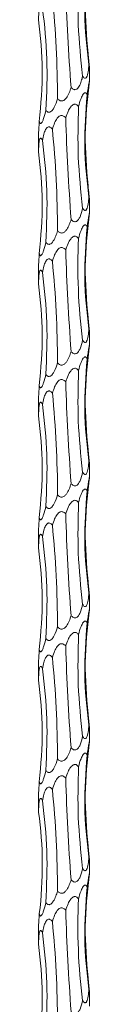
# Model space of a CAD drawing. Units: millimetres. Extents: x 250 to 14600, y 250 to 10250.
# Drawn here: x 3211 to 3221, y 4281 to 4475 of the extents above; entities that cross this region are included whole.
import ezdxf

# ---------------------------------------------------------------- set-up
doc = ezdxf.new("R2010")
doc.units = ezdxf.units.MM
doc.header["$LTSCALE"] = 50

msp = doc.modelspace()

# ---------------------------------------------------------------- linework, layer by layer
at = {"color": 7, "linetype": 'Continuous', "lineweight": 15}
for p, q in [((3221.26, 4462.95), (3221.26, 4465.89)), ((3211.26, 4452.83), (3211.26, 4449.2)), ((3221.26, 4436.95), (3221.26, 4439.89)), ((3211.26, 4426.83), (3211.26, 4423.2)), ((3221.26, 4410.95), (3221.26, 4413.89)), ((3211.26, 4400.83), (3211.26, 4397.2)), ((3221.26, 4384.95), (3221.26, 4387.89)), ((3211.26, 4374.83), (3211.26, 4371.2)), ((3221.26, 4358.95), (3221.26, 4361.89)), ((3211.26, 4348.83), (3211.26, 4345.2)), ((3221.26, 4332.95), (3221.26, 4335.89)), ((3211.26, 4322.83), (3211.26, 4319.2)), ((3221.26, 4306.95), (3221.26, 4309.89)), ((3211.26, 4296.83), (3211.26, 4293.2)), ((3221.26, 4280.95), (3221.26, 4283.89))]:
    msp.add_line(p, q, dxfattribs=at)
for points, knots in [([(3221.22, 4488.55), (3220.86, 4485.24), (3220.13, 4478.57), (3220.7, 4471.89), (3220.99, 4468.53)], [0, 0, 0, 0, 0.4956162, 1, 1, 1, 1]), ([(3220.81, 4486.32), (3220.55, 4483.01), (3220.03, 4476.34), (3220.77, 4469.67), (3221.15, 4466.3)], [0, 0, 0, 0, 0.495618, 1, 1, 1, 1]), ([(3219.11, 4484.09), (3219.03, 4480.78), (3218.86, 4474.11), (3219.57, 4467.43), (3219.92, 4464.07)], [0, 0, 0, 0, 0.495616, 1, 1, 1, 1]), ([(3216.6, 4481.86), (3216.7, 4478.52), (3216.83, 4475.18), (3217.18, 4468.5), (3217.39, 4465.17), (3217.65, 4461.84)], [0, 0, 0, 0, 0.5, 0.5, 1, 1, 1, 1]), ([(3213.98, 4479.62), (3214.27, 4476.32), (3214.84, 4469.65), (3214.94, 4462.97), (3214.99, 4459.61)], [0, 0, 0, 0, 0.495618, 1, 1, 1, 1]), ([(3211.26, 4475.16), (3211.26, 4475.58), (3211.27, 4476.32), (3211.34, 4477.14), (3211.44, 4477.59), (3211.53, 4477.79), (3211.64, 4477.86), (3211.76, 4477.81), (3211.89, 4477.65), (3211.97, 4477.48), (3212.02, 4477.39)], [0, 0, 0, 0, 0.300682, 0.535046, 0.627788, 0.721389, 0.780212, 0.83915, 0.914905, 1, 1, 1, 1]), ([(3212.02, 4477.39), (3212.48, 4474.05), (3212.76, 4470.71), (3212.98, 4464.04), (3212.92, 4460.7), (3212.69, 4457.37)], [0, 0, 0, 0, 0.5, 0.5, 1, 1, 1, 1]), ([(3211.26, 4475.16), (3211.61, 4471.85), (3212.31, 4465.18), (3211.7, 4458.51), (3211.39, 4455.14)], [0, 0, 0, 0, 0.49561, 1, 1, 1, 1]), ([(3220.99, 4468.53), (3221, 4468.42), (3221.06, 4467.84), (3221.14, 4467.07), (3221.22, 4466.34), (3221.25, 4466.03), (3221.26, 4465.88), (3221.25, 4465.84), (3221.23, 4465.91), (3221.19, 4466.08), (3221.16, 4466.24), (3221.15, 4466.3)], [0, 0, 0, 0, 0.075251, 0.42074, 0.563129, 0.67206, 0.729167, 0.791823, 0.854501, 0.938146, 1, 1, 1, 1]), ([(3221.15, 4466.3), (3221.11, 4465.82), (3221.06, 4465.14), (3220.9, 4464.32), (3220.76, 4463.9), (3220.6, 4463.67), (3220.44, 4463.6), (3220.27, 4463.65), (3220.09, 4463.81), (3219.98, 4463.98), (3219.92, 4464.07)], [0, 0, 0, 0, 0.343952, 0.49173, 0.640458, 0.709219, 0.778629, 0.84033, 0.916335, 1, 1, 1, 1]), ([(3219.92, 4464.07), (3219.85, 4463.72), (3219.76, 4463.37), (3219.61, 4462.87), (3219.55, 4462.71), (3219.42, 4462.38), (3219.34, 4462.22), (3219.18, 4461.92), (3219.08, 4461.78), (3218.84, 4461.54), (3218.7, 4461.43), (3218.46, 4461.38), (3218.38, 4461.38), (3218.21, 4461.41), (3218.13, 4461.44), (3217.9, 4461.57), (3217.77, 4461.7), (3217.65, 4461.84)], [0, 0, 0, 0, 0.25, 0.25, 0.375, 0.375, 0.5, 0.5, 0.625, 0.625, 0.75, 0.75, 0.8125, 0.8125, 0.875, 0.875, 1, 1, 1, 1]), ([(3221.22, 4462.55), (3220.86, 4459.24), (3220.13, 4452.57), (3220.7, 4445.89), (3220.99, 4442.53)], [0, 0, 0, 0, 0.49561, 1, 1, 1, 1]), ([(3220.81, 4460.32), (3220.86, 4460.67), (3220.9, 4461.01), (3221, 4461.68), (3221.05, 4462.01), (3221.13, 4462.46), (3221.16, 4462.61), (3221.2, 4462.85), (3221.23, 4462.95), (3221.25, 4463), (3221.25, 4463), (3221.26, 4462.97), (3221.26, 4462.94), (3221.25, 4462.81), (3221.24, 4462.69), (3221.22, 4462.55)], [0, 0, 0, 0, 0.25, 0.25, 0.5, 0.5, 0.625, 0.625, 0.75, 0.75, 0.8125, 0.8125, 0.875, 0.875, 1, 1, 1, 1]), ([(3217.65, 4461.84), (3217.54, 4461.47), (3217.31, 4460.75), (3216.86, 4459.9), (3216.41, 4459.4), (3216.06, 4459.2), (3215.77, 4459.14), (3215.47, 4459.21), (3215.21, 4459.38), (3215.06, 4459.54), (3214.99, 4459.61)], [0, 0, 0, 0, 0.261618, 0.521133, 0.651098, 0.720661, 0.790931, 0.850548, 0.931915, 1, 1, 1, 1]), ([(3219.11, 4458.09), (3219.26, 4458.62), (3219.5, 4459.49), (3219.92, 4460.38), (3220.22, 4460.7), (3220.39, 4460.78), (3220.54, 4460.75), (3220.69, 4460.6), (3220.77, 4460.42), (3220.81, 4460.32)], [0, 0, 0, 0, 0.389346, 0.627998, 0.708008, 0.768834, 0.829901, 0.901643, 1, 1, 1, 1]), ([(3214.99, 4459.61), (3214.8, 4459.03), (3214.54, 4458.23), (3214.04, 4457.41), (3213.73, 4457.08), (3213.47, 4456.94), (3213.25, 4456.91), (3213.03, 4456.98), (3212.84, 4457.15), (3212.73, 4457.3), (3212.69, 4457.37)], [0, 0, 0, 0, 0.416902, 0.571619, 0.670398, 0.738245, 0.79582, 0.853378, 0.936171, 1, 1, 1, 1]), ([(3220.81, 4460.32), (3220.55, 4457.01), (3220.03, 4450.34), (3220.77, 4443.67), (3221.15, 4440.3)], [0, 0, 0, 0, 0.495618, 1, 1, 1, 1]), ([(3212.69, 4457.37), (3212.55, 4456.79), (3212.36, 4456), (3212.05, 4455.18), (3211.87, 4454.85), (3211.73, 4454.71), (3211.62, 4454.68), (3211.52, 4454.75), (3211.45, 4454.92), (3211.41, 4455.07), (3211.39, 4455.14)], [0, 0, 0, 0, 0.415933, 0.570258, 0.669633, 0.737471, 0.795141, 0.852789, 0.935734, 1, 1, 1, 1]), ([(3216.6, 4455.86), (3216.74, 4456.27), (3216.99, 4457.02), (3217.43, 4457.83), (3217.83, 4458.29), (3218.11, 4458.49), (3218.4, 4458.55), (3218.65, 4458.5), (3218.9, 4458.34), (3219.04, 4458.18), (3219.11, 4458.09)], [0, 0, 0, 0, 0.300993, 0.535544, 0.628063, 0.721432, 0.780282, 0.839247, 0.915051, 1, 1, 1, 1]), ([(3219.11, 4458.09), (3219.03, 4454.78), (3218.86, 4448.11), (3219.57, 4441.43), (3219.92, 4438.07)], [0, 0, 0, 0, 0.495616, 1, 1, 1, 1]), ([(3211.39, 4455.14), (3211.37, 4454.79), (3211.32, 4454.07), (3211.26, 4453.26), (3211.26, 4452.91), (3211.26, 4452.83)], [0, 0, 0, 0, 0.431997, 0.873538, 1, 1, 1, 1]), ([(3213.98, 4453.62), (3214.11, 4454.04), (3214.34, 4454.78), (3214.76, 4455.6), (3215.16, 4456.06), (3215.46, 4456.26), (3215.77, 4456.32), (3216.06, 4456.27), (3216.34, 4456.12), (3216.51, 4455.95), (3216.6, 4455.86)], [0, 0, 0, 0, 0.300142, 0.534088, 0.627342, 0.721482, 0.780231, 0.839097, 0.914744, 1, 1, 1, 1]), ([(3216.6, 4455.86), (3216.71, 4452.55), (3216.95, 4445.88), (3217.42, 4439.2), (3217.65, 4435.84)], [0, 0, 0, 0, 0.495613, 1, 1, 1, 1]), ([(3212.02, 4451.39), (3212.1, 4451.81), (3212.23, 4452.55), (3212.52, 4453.37), (3212.81, 4453.82), (3213.04, 4454.02), (3213.28, 4454.09), (3213.52, 4454.04), (3213.76, 4453.88), (3213.91, 4453.71), (3213.98, 4453.62)], [0, 0, 0, 0, 0.301184, 0.535621, 0.628193, 0.721629, 0.780451, 0.839392, 0.915153, 1, 1, 1, 1]), ([(3213.98, 4453.62), (3214.27, 4450.32), (3214.84, 4443.65), (3214.94, 4436.97), (3214.99, 4433.61)], [0, 0, 0, 0, 0.495618, 1, 1, 1, 1]), ([(3211.26, 4449.16), (3211.26, 4449.58), (3211.27, 4450.32), (3211.34, 4451.14), (3211.44, 4451.59), (3211.53, 4451.79), (3211.64, 4451.86), (3211.76, 4451.81), (3211.89, 4451.65), (3211.97, 4451.48), (3212.02, 4451.39)], [0, 0, 0, 0, 0.300663, 0.535056, 0.627779, 0.721383, 0.780207, 0.839147, 0.914903, 1, 1, 1, 1]), ([(3212.02, 4451.39), (3212.39, 4448.08), (3213.13, 4441.41), (3212.84, 4434.74), (3212.69, 4431.37)], [0, 0, 0, 0, 0.49561, 1, 1, 1, 1]), ([(3211.26, 4449.16), (3211.61, 4445.85), (3212.31, 4439.18), (3211.7, 4432.51), (3211.39, 4429.14)], [0, 0, 0, 0, 0.495616, 1, 1, 1, 1]), ([(3220.99, 4442.53), (3221.02, 4442.18), (3221.06, 4441.84), (3221.11, 4441.34), (3221.13, 4441.17), (3221.16, 4440.85), (3221.18, 4440.69), (3221.21, 4440.39), (3221.23, 4440.25), (3221.25, 4440.01), (3221.26, 4439.91), (3221.25, 4439.85), (3221.25, 4439.85), (3221.24, 4439.88), (3221.23, 4439.91), (3221.2, 4440.04), (3221.17, 4440.16), (3221.15, 4440.3)], [0, 0, 0, 0, 0.25, 0.25, 0.375, 0.375, 0.5, 0.5, 0.625, 0.625, 0.75, 0.75, 0.8125, 0.8125, 0.875, 0.875, 1, 1, 1, 1]), ([(3221.15, 4440.3), (3221.11, 4439.82), (3221.06, 4439.14), (3220.9, 4438.32), (3220.76, 4437.9), (3220.6, 4437.67), (3220.44, 4437.6), (3220.27, 4437.65), (3220.09, 4437.81), (3219.98, 4437.98), (3219.92, 4438.07)], [0, 0, 0, 0, 0.343959, 0.49174, 0.640451, 0.709228, 0.778639, 0.840346, 0.916351, 1, 1, 1, 1]), ([(3219.92, 4438.07), (3219.78, 4437.49), (3219.6, 4436.69), (3219.16, 4435.87), (3218.87, 4435.54), (3218.6, 4435.4), (3218.36, 4435.37), (3218.1, 4435.44), (3217.86, 4435.61), (3217.71, 4435.77), (3217.65, 4435.84)], [0, 0, 0, 0, 0.415882, 0.571074, 0.669569, 0.737483, 0.795069, 0.852637, 0.935437, 1, 1, 1, 1]), ([(3217.65, 4435.84), (3217.55, 4435.49), (3217.43, 4435.15), (3217.16, 4434.49), (3217, 4434.17), (3216.69, 4433.71), (3216.57, 4433.57), (3216.36, 4433.38), (3216.29, 4433.33), (3216.12, 4433.24), (3216.04, 4433.2), (3215.86, 4433.16), (3215.76, 4433.16), (3215.58, 4433.19), (3215.49, 4433.22), (3215.25, 4433.34), (3215.11, 4433.47), (3214.99, 4433.61)], [0, 0, 0, 0, 0.25, 0.25, 0.5, 0.5, 0.625, 0.625, 0.6875, 0.6875, 0.75, 0.75, 0.8125, 0.8125, 0.875, 0.875, 1, 1, 1, 1]), ([(3221.22, 4436.55), (3220.86, 4433.24), (3220.13, 4426.57), (3220.7, 4419.89), (3220.99, 4416.53)], [0, 0, 0, 0, 0.49561, 1, 1, 1, 1]), ([(3220.81, 4434.32), (3220.86, 4434.67), (3220.9, 4435.01), (3221, 4435.68), (3221.05, 4436.01), (3221.13, 4436.46), (3221.16, 4436.61), (3221.2, 4436.85), (3221.23, 4436.95), (3221.25, 4437), (3221.25, 4437), (3221.26, 4436.97), (3221.26, 4436.94), (3221.25, 4436.81), (3221.24, 4436.69), (3221.22, 4436.55)], [0, 0, 0, 0, 0.25, 0.25, 0.5, 0.5, 0.625, 0.625, 0.75, 0.75, 0.8125, 0.8125, 0.875, 0.875, 1, 1, 1, 1]), ([(3214.99, 4433.61), (3214.89, 4433.26), (3214.77, 4432.92), (3214.57, 4432.41), (3214.5, 4432.25), (3214.34, 4431.92), (3214.25, 4431.76), (3214.06, 4431.46), (3213.95, 4431.32), (3213.71, 4431.07), (3213.57, 4430.97), (3213.35, 4430.92), (3213.27, 4430.92), (3213.13, 4430.95), (3213.06, 4430.98), (3212.87, 4431.11), (3212.77, 4431.23), (3212.69, 4431.37)], [0, 0, 0, 0, 0.25, 0.25, 0.375, 0.375, 0.5, 0.5, 0.625, 0.625, 0.75, 0.75, 0.8125, 0.8125, 0.875, 0.875, 1, 1, 1, 1]), ([(3219.11, 4432.09), (3219.26, 4432.62), (3219.5, 4433.49), (3219.92, 4434.38), (3220.22, 4434.7), (3220.39, 4434.78), (3220.54, 4434.75), (3220.69, 4434.6), (3220.77, 4434.42), (3220.81, 4434.32)], [0, 0, 0, 0, 0.389344, 0.628015, 0.70801, 0.768835, 0.829902, 0.901644, 1, 1, 1, 1]), ([(3220.81, 4434.32), (3220.55, 4431.01), (3220.03, 4424.34), (3220.77, 4417.67), (3221.15, 4414.3)], [0, 0, 0, 0, 0.4956124, 1, 1, 1, 1]), ([(3216.6, 4429.86), (3216.74, 4430.27), (3216.99, 4431.02), (3217.43, 4431.83), (3217.83, 4432.29), (3218.11, 4432.49), (3218.4, 4432.55), (3218.65, 4432.5), (3218.9, 4432.35), (3219.04, 4432.18), (3219.11, 4432.09)], [0, 0, 0, 0, 0.300996, 0.535525, 0.628045, 0.721429, 0.780275, 0.839239, 0.915032, 1, 1, 1, 1]), ([(3219.11, 4432.09), (3218.95, 4428.75), (3218.95, 4425.41), (3219.21, 4418.73), (3219.49, 4415.4), (3219.92, 4412.07)], [0, 0, 0, 0, 0.5, 0.5, 1, 1, 1, 1]), ([(3212.69, 4431.37), (3212.55, 4430.79), (3212.36, 4430), (3212.05, 4429.18), (3211.87, 4428.85), (3211.73, 4428.71), (3211.62, 4428.68), (3211.52, 4428.75), (3211.45, 4428.92), (3211.41, 4429.07), (3211.39, 4429.14)], [0, 0, 0, 0, 0.415934, 0.570236, 0.669612, 0.73746, 0.795128, 0.85277, 0.935715, 1, 1, 1, 1]), ([(3213.98, 4427.62), (3214.11, 4428.04), (3214.34, 4428.78), (3214.76, 4429.6), (3215.16, 4430.06), (3215.46, 4430.26), (3215.77, 4430.32), (3216.06, 4430.27), (3216.34, 4430.12), (3216.51, 4429.95), (3216.6, 4429.86)], [0, 0, 0, 0, 0.300145, 0.534116, 0.627371, 0.721498, 0.780247, 0.839114, 0.914761, 1, 1, 1, 1]), ([(3216.6, 4429.86), (3216.71, 4426.55), (3216.95, 4419.88), (3217.42, 4413.2), (3217.65, 4409.84)], [0, 0, 0, 0, 0.495616, 1, 1, 1, 1]), ([(3211.39, 4429.14), (3211.37, 4428.79), (3211.32, 4428.07), (3211.26, 4427.26), (3211.26, 4426.91), (3211.26, 4426.83)], [0, 0, 0, 0, 0.432021, 0.873543, 1, 1, 1, 1]), ([(3212.02, 4425.39), (3212.1, 4425.81), (3212.23, 4426.55), (3212.52, 4427.37), (3212.81, 4427.82), (3213.04, 4428.02), (3213.28, 4428.09), (3213.52, 4428.04), (3213.76, 4427.88), (3213.91, 4427.71), (3213.98, 4427.62)], [0, 0, 0, 0, 0.301184, 0.535621, 0.628193, 0.721629, 0.780451, 0.839392, 0.915153, 1, 1, 1, 1]), ([(3213.98, 4427.62), (3214.27, 4424.32), (3214.84, 4417.65), (3214.94, 4410.97), (3214.99, 4407.61)], [0, 0, 0, 0, 0.495618, 1, 1, 1, 1]), ([(3211.26, 4423.16), (3211.26, 4423.58), (3211.27, 4424.32), (3211.34, 4425.14), (3211.44, 4425.59), (3211.53, 4425.79), (3211.64, 4425.86), (3211.76, 4425.81), (3211.89, 4425.65), (3211.97, 4425.48), (3212.02, 4425.39)], [0, 0, 0, 0, 0.300659, 0.535048, 0.62779, 0.721392, 0.78021, 0.839149, 0.914904, 1, 1, 1, 1]), ([(3212.02, 4425.39), (3212.39, 4422.08), (3213.13, 4415.41), (3212.84, 4408.74), (3212.69, 4405.37)], [0, 0, 0, 0, 0.49561, 1, 1, 1, 1]), ([(3211.26, 4423.16), (3211.61, 4419.85), (3212.31, 4413.18), (3211.7, 4406.51), (3211.39, 4403.14)], [0, 0, 0, 0, 0.495616, 1, 1, 1, 1]), ([(3220.99, 4416.53), (3221, 4416.42), (3221.06, 4415.84), (3221.14, 4415.07), (3221.22, 4414.34), (3221.25, 4414.03), (3221.26, 4413.88), (3221.25, 4413.84), (3221.23, 4413.91), (3221.19, 4414.08), (3221.16, 4414.24), (3221.15, 4414.3)], [0, 0, 0, 0, 0.075226, 0.420744, 0.563136, 0.672068, 0.729176, 0.791833, 0.854518, 0.938165, 1, 1, 1, 1]), ([(3221.15, 4414.3), (3221.11, 4413.82), (3221.06, 4413.14), (3220.9, 4412.32), (3220.76, 4411.9), (3220.6, 4411.67), (3220.44, 4411.6), (3220.27, 4411.65), (3220.09, 4411.81), (3219.98, 4411.98), (3219.92, 4412.07)], [0, 0, 0, 0, 0.343952, 0.491731, 0.640439, 0.709215, 0.778625, 0.84033, 0.916335, 1, 1, 1, 1]), ([(3219.92, 4412.07), (3219.78, 4411.49), (3219.6, 4410.69), (3219.16, 4409.87), (3218.87, 4409.54), (3218.6, 4409.4), (3218.36, 4409.37), (3218.1, 4409.44), (3217.86, 4409.61), (3217.71, 4409.77), (3217.65, 4409.84)], [0, 0, 0, 0, 0.415902, 0.57107, 0.669582, 0.737495, 0.795078, 0.852639, 0.935438, 1, 1, 1, 1]), ([(3221.22, 4410.55), (3220.86, 4407.24), (3220.13, 4400.57), (3220.7, 4393.89), (3220.99, 4390.53)], [0, 0, 0, 0, 0.49561, 1, 1, 1, 1]), ([(3220.81, 4408.32), (3220.87, 4408.75), (3220.97, 4409.53), (3221.12, 4410.42), (3221.21, 4410.87), (3221.24, 4411), (3221.26, 4411), (3221.26, 4410.9), (3221.24, 4410.73), (3221.23, 4410.59), (3221.22, 4410.55)], [0, 0, 0, 0, 0.30919, 0.561619, 0.688568, 0.750472, 0.812762, 0.86978, 0.962986, 1, 1, 1, 1]), ([(3217.65, 4409.84), (3217.54, 4409.47), (3217.31, 4408.75), (3216.86, 4407.9), (3216.41, 4407.4), (3216.06, 4407.2), (3215.77, 4407.14), (3215.47, 4407.21), (3215.21, 4407.38), (3215.06, 4407.54), (3214.99, 4407.61)], [0, 0, 0, 0, 0.261596, 0.521138, 0.651104, 0.720668, 0.790934, 0.850546, 0.931914, 1, 1, 1, 1]), ([(3219.11, 4406.09), (3219.26, 4406.62), (3219.5, 4407.49), (3219.92, 4408.38), (3220.22, 4408.7), (3220.39, 4408.78), (3220.54, 4408.75), (3220.69, 4408.6), (3220.77, 4408.42), (3220.81, 4408.32)], [0, 0, 0, 0, 0.389328, 0.628006, 0.708003, 0.768829, 0.829898, 0.901641, 1, 1, 1, 1]), ([(3220.81, 4408.32), (3220.55, 4405.01), (3220.03, 4398.34), (3220.77, 4391.67), (3221.15, 4388.3)], [0, 0, 0, 0, 0.4956124, 1, 1, 1, 1]), ([(3214.99, 4407.61), (3214.8, 4407.03), (3214.54, 4406.23), (3214.04, 4405.41), (3213.73, 4405.08), (3213.47, 4404.94), (3213.25, 4404.91), (3213.03, 4404.98), (3212.84, 4405.15), (3212.73, 4405.3), (3212.69, 4405.37)], [0, 0, 0, 0, 0.416882, 0.571623, 0.670403, 0.738239, 0.795818, 0.853377, 0.93617, 1, 1, 1, 1]), ([(3216.6, 4403.86), (3216.74, 4404.27), (3216.99, 4405.02), (3217.43, 4405.83), (3217.83, 4406.29), (3218.11, 4406.49), (3218.4, 4406.55), (3218.65, 4406.5), (3218.9, 4406.35), (3219.04, 4406.18), (3219.11, 4406.09)], [0, 0, 0, 0, 0.301001, 0.535535, 0.628056, 0.721442, 0.780289, 0.839255, 0.915049, 1, 1, 1, 1]), ([(3212.69, 4405.37), (3212.55, 4404.79), (3212.36, 4404), (3212.05, 4403.18), (3211.87, 4402.85), (3211.73, 4402.71), (3211.62, 4402.68), (3211.52, 4402.75), (3211.45, 4402.92), (3211.41, 4403.07), (3211.39, 4403.14)], [0, 0, 0, 0, 0.415937, 0.57024, 0.669617, 0.737466, 0.795134, 0.852783, 0.935715, 1, 1, 1, 1]), ([(3213.98, 4401.62), (3214.11, 4402.04), (3214.34, 4402.78), (3214.76, 4403.6), (3215.16, 4404.06), (3215.46, 4404.26), (3215.77, 4404.32), (3216.06, 4404.27), (3216.34, 4404.12), (3216.51, 4403.95), (3216.6, 4403.86)], [0, 0, 0, 0, 0.300142, 0.534111, 0.627365, 0.721506, 0.780249, 0.839115, 0.914762, 1, 1, 1, 1]), ([(3219.11, 4406.09), (3219.03, 4402.78), (3218.86, 4396.11), (3219.57, 4389.43), (3219.92, 4386.07)], [0, 0, 0, 0, 0.495613, 1, 1, 1, 1]), ([(3211.39, 4403.14), (3211.37, 4402.79), (3211.32, 4402.07), (3211.26, 4401.26), (3211.26, 4400.91), (3211.26, 4400.83)], [0, 0, 0, 0, 0.432021, 0.873543, 1, 1, 1, 1]), ([(3216.6, 4403.86), (3216.71, 4400.55), (3216.95, 4393.88), (3217.42, 4387.2), (3217.65, 4383.84)], [0, 0, 0, 0, 0.495619, 1, 1, 1, 1]), ([(3212.02, 4399.39), (3212.1, 4399.81), (3212.23, 4400.55), (3212.52, 4401.37), (3212.81, 4401.82), (3213.04, 4402.02), (3213.28, 4402.09), (3213.52, 4402.04), (3213.76, 4401.88), (3213.91, 4401.71), (3213.98, 4401.62)], [0, 0, 0, 0, 0.301191, 0.53561, 0.628184, 0.721623, 0.780446, 0.839388, 0.915151, 1, 1, 1, 1]), ([(3213.98, 4401.62), (3214.31, 4398.28), (3214.56, 4394.94), (3214.89, 4388.27), (3214.98, 4384.94), (3214.99, 4381.61)], [0, 0, 0, 0, 0.5, 0.5, 1, 1, 1, 1]), ([(3211.26, 4397.16), (3211.26, 4397.58), (3211.27, 4398.32), (3211.34, 4399.14), (3211.44, 4399.59), (3211.53, 4399.79), (3211.64, 4399.86), (3211.76, 4399.81), (3211.89, 4399.65), (3211.97, 4399.48), (3212.02, 4399.39)], [0, 0, 0, 0, 0.300662, 0.535055, 0.627798, 0.721401, 0.78022, 0.83916, 0.914903, 1, 1, 1, 1]), ([(3212.02, 4399.39), (3212.39, 4396.08), (3213.13, 4389.41), (3212.84, 4382.74), (3212.69, 4379.37)], [0, 0, 0, 0, 0.495622, 1, 1, 1, 1]), ([(3211.26, 4397.16), (3211.61, 4393.85), (3212.31, 4387.18), (3211.7, 4380.51), (3211.39, 4377.14)], [0, 0, 0, 0, 0.495607, 1, 1, 1, 1]), ([(3220.99, 4390.53), (3221, 4390.42), (3221.06, 4389.84), (3221.14, 4389.07), (3221.22, 4388.34), (3221.25, 4388.03), (3221.26, 4387.88), (3221.25, 4387.84), (3221.23, 4387.91), (3221.19, 4388.08), (3221.16, 4388.24), (3221.15, 4388.3)], [0, 0, 0, 0, 0.075227, 0.42075, 0.563121, 0.672055, 0.729164, 0.791826, 0.854511, 0.938145, 1, 1, 1, 1]), ([(3221.15, 4388.3), (3221.11, 4387.82), (3221.06, 4387.14), (3220.9, 4386.32), (3220.76, 4385.9), (3220.6, 4385.67), (3220.44, 4385.6), (3220.27, 4385.65), (3220.09, 4385.81), (3219.98, 4385.98), (3219.92, 4386.07)], [0, 0, 0, 0, 0.343948, 0.491737, 0.640453, 0.709234, 0.778648, 0.840357, 0.916366, 1, 1, 1, 1]), ([(3219.92, 4386.07), (3219.78, 4385.49), (3219.6, 4384.69), (3219.16, 4383.87), (3218.87, 4383.54), (3218.6, 4383.4), (3218.36, 4383.37), (3218.1, 4383.44), (3217.86, 4383.61), (3217.71, 4383.77), (3217.65, 4383.84)], [0, 0, 0, 0, 0.415857, 0.571072, 0.669566, 0.737481, 0.795064, 0.852632, 0.935418, 1, 1, 1, 1]), ([(3220.81, 4382.32), (3220.87, 4382.75), (3220.97, 4383.53), (3221.12, 4384.42), (3221.21, 4384.87), (3221.24, 4385), (3221.26, 4385), (3221.26, 4384.9), (3221.24, 4384.73), (3221.23, 4384.59), (3221.22, 4384.55)], [0, 0, 0, 0, 0.309167, 0.56162, 0.688587, 0.750491, 0.812781, 0.869799, 0.963005, 1, 1, 1, 1]), ([(3217.65, 4383.84), (3217.54, 4383.47), (3217.31, 4382.75), (3216.86, 4381.9), (3216.41, 4381.4), (3216.06, 4381.2), (3215.77, 4381.14), (3215.47, 4381.21), (3215.21, 4381.38), (3215.06, 4381.54), (3214.99, 4381.61)], [0, 0, 0, 0, 0.2616392, 0.5211497, 0.6511124, 0.7206614, 0.7909295, 0.8505453, 0.9318975, 1, 1, 1, 1]), ([(3221.22, 4384.55), (3220.86, 4381.24), (3220.13, 4374.57), (3220.7, 4367.89), (3220.99, 4364.53)], [0, 0, 0, 0, 0.495607, 1, 1, 1, 1]), ([(3214.99, 4381.61), (3214.8, 4381.03), (3214.54, 4380.23), (3214.04, 4379.41), (3213.73, 4379.08), (3213.47, 4378.94), (3213.25, 4378.91), (3213.03, 4378.98), (3212.84, 4379.15), (3212.73, 4379.3), (3212.69, 4379.37)], [0, 0, 0, 0, 0.416895, 0.571633, 0.67041, 0.738244, 0.795819, 0.853376, 0.936153, 1, 1, 1, 1]), ([(3219.11, 4380.09), (3219.26, 4380.62), (3219.5, 4381.49), (3219.92, 4382.38), (3220.22, 4382.7), (3220.39, 4382.78), (3220.54, 4382.75), (3220.69, 4382.6), (3220.77, 4382.42), (3220.81, 4382.32)], [0, 0, 0, 0, 0.389319, 0.627991, 0.708001, 0.768826, 0.829896, 0.901625, 1, 1, 1, 1]), ([(3220.81, 4382.32), (3220.55, 4379.01), (3220.03, 4372.34), (3220.77, 4365.67), (3221.15, 4362.3)], [0, 0, 0, 0, 0.4956124, 1, 1, 1, 1]), ([(3212.69, 4379.37), (3212.55, 4378.79), (3212.36, 4378), (3212.05, 4377.18), (3211.87, 4376.85), (3211.73, 4376.71), (3211.62, 4376.68), (3211.52, 4376.75), (3211.45, 4376.92), (3211.41, 4377.07), (3211.39, 4377.14)], [0, 0, 0, 0, 0.415935, 0.57026, 0.669618, 0.737467, 0.79514, 0.852788, 0.935734, 1, 1, 1, 1]), ([(3216.6, 4377.86), (3216.74, 4378.27), (3216.99, 4379.02), (3217.43, 4379.83), (3217.83, 4380.29), (3218.11, 4380.49), (3218.4, 4380.55), (3218.65, 4380.5), (3218.9, 4380.35), (3219.04, 4380.18), (3219.11, 4380.09)], [0, 0, 0, 0, 0.300971, 0.535548, 0.628068, 0.721423, 0.78028, 0.839245, 0.91505, 1, 1, 1, 1]), ([(3219.11, 4380.09), (3219.03, 4376.78), (3218.86, 4370.11), (3219.57, 4363.43), (3219.92, 4360.07)], [0, 0, 0, 0, 0.495613, 1, 1, 1, 1]), ([(3213.98, 4375.62), (3214.11, 4376.04), (3214.34, 4376.78), (3214.76, 4377.6), (3215.16, 4378.06), (3215.46, 4378.26), (3215.77, 4378.32), (3216.06, 4378.27), (3216.34, 4378.12), (3216.51, 4377.95), (3216.6, 4377.86)], [0, 0, 0, 0, 0.300117, 0.53411, 0.627364, 0.721477, 0.78023, 0.839096, 0.914744, 1, 1, 1, 1]), ([(3216.6, 4377.86), (3216.7, 4374.52), (3216.83, 4371.18), (3217.18, 4364.5), (3217.39, 4361.17), (3217.65, 4357.84)], [0, 0, 0, 0, 0.5, 0.5, 1, 1, 1, 1]), ([(3211.39, 4377.14), (3211.37, 4376.79), (3211.32, 4376.07), (3211.26, 4375.26), (3211.26, 4374.91), (3211.26, 4374.83)], [0, 0, 0, 0, 0.432014, 0.873533, 1, 1, 1, 1]), ([(3212.02, 4373.39), (3212.1, 4373.81), (3212.23, 4374.55), (3212.52, 4375.37), (3212.81, 4375.82), (3213.04, 4376.02), (3213.28, 4376.09), (3213.52, 4376.04), (3213.76, 4375.88), (3213.91, 4375.71), (3213.98, 4375.62)], [0, 0, 0, 0, 0.301186, 0.535649, 0.628202, 0.721639, 0.780462, 0.839403, 0.915152, 1, 1, 1, 1]), ([(3213.98, 4375.62), (3214.27, 4372.32), (3214.84, 4365.65), (3214.94, 4358.97), (3214.99, 4355.61)], [0, 0, 0, 0, 0.495618, 1, 1, 1, 1]), ([(3211.26, 4371.16), (3211.26, 4371.58), (3211.27, 4372.32), (3211.34, 4373.14), (3211.44, 4373.59), (3211.53, 4373.79), (3211.64, 4373.86), (3211.76, 4373.81), (3211.89, 4373.65), (3211.97, 4373.48), (3212.02, 4373.39)], [0, 0, 0, 0, 0.300656, 0.535066, 0.627788, 0.721389, 0.780206, 0.839145, 0.914887, 1, 1, 1, 1]), ([(3212.02, 4373.39), (3212.39, 4370.08), (3213.13, 4363.41), (3212.84, 4356.74), (3212.69, 4353.37)], [0, 0, 0, 0, 0.4956073, 1, 1, 1, 1]), ([(3211.26, 4371.16), (3211.61, 4367.85), (3212.31, 4361.18), (3211.7, 4354.51), (3211.39, 4351.14)], [0, 0, 0, 0, 0.495613, 1, 1, 1, 1]), ([(3220.99, 4364.53), (3221, 4364.42), (3221.06, 4363.84), (3221.14, 4363.07), (3221.22, 4362.34), (3221.25, 4362.03), (3221.26, 4361.88), (3221.25, 4361.84), (3221.23, 4361.91), (3221.19, 4362.08), (3221.16, 4362.24), (3221.15, 4362.3)], [0, 0, 0, 0, 0.075228, 0.420754, 0.563127, 0.672062, 0.729171, 0.791833, 0.854519, 0.938182, 1, 1, 1, 1]), ([(3221.15, 4362.3), (3221.11, 4361.82), (3221.06, 4361.14), (3220.9, 4360.32), (3220.76, 4359.9), (3220.6, 4359.67), (3220.44, 4359.6), (3220.27, 4359.65), (3220.09, 4359.81), (3219.98, 4359.98), (3219.92, 4360.07)], [0, 0, 0, 0, 0.343948, 0.491737, 0.640453, 0.709234, 0.778648, 0.840357, 0.916366, 1, 1, 1, 1]), ([(3219.92, 4360.07), (3219.78, 4359.49), (3219.6, 4358.69), (3219.16, 4357.87), (3218.87, 4357.54), (3218.6, 4357.4), (3218.36, 4357.37), (3218.1, 4357.44), (3217.86, 4357.61), (3217.71, 4357.77), (3217.65, 4357.84)], [0, 0, 0, 0, 0.415857, 0.571072, 0.669566, 0.737481, 0.795064, 0.852632, 0.935418, 1, 1, 1, 1]), ([(3217.65, 4357.84), (3217.54, 4357.47), (3217.31, 4356.75), (3216.86, 4355.9), (3216.41, 4355.4), (3216.06, 4355.2), (3215.77, 4355.14), (3215.47, 4355.21), (3215.21, 4355.38), (3215.06, 4355.54), (3214.99, 4355.61)], [0, 0, 0, 0, 0.261589, 0.5211479, 0.651111, 0.7206603, 0.7909287, 0.8505447, 0.9318972, 1, 1, 1, 1]), ([(3221.22, 4358.55), (3220.86, 4355.24), (3220.13, 4348.57), (3220.7, 4341.89), (3220.99, 4338.53)], [0, 0, 0, 0, 0.495613, 1, 1, 1, 1]), ([(3220.81, 4356.32), (3220.87, 4356.75), (3220.97, 4357.53), (3221.12, 4358.42), (3221.21, 4358.87), (3221.24, 4359), (3221.26, 4359), (3221.26, 4358.9), (3221.24, 4358.73), (3221.23, 4358.59), (3221.22, 4358.55)], [0, 0, 0, 0, 0.309167, 0.56162, 0.688587, 0.750491, 0.812781, 0.869799, 0.963005, 1, 1, 1, 1]), ([(3219.11, 4354.09), (3219.26, 4354.62), (3219.5, 4355.49), (3219.92, 4356.38), (3220.22, 4356.7), (3220.39, 4356.78), (3220.54, 4356.75), (3220.69, 4356.6), (3220.77, 4356.42), (3220.81, 4356.32)], [0, 0, 0, 0, 0.389319, 0.627991, 0.708001, 0.768826, 0.829896, 0.901625, 1, 1, 1, 1]), ([(3220.81, 4356.32), (3220.55, 4353.01), (3220.03, 4346.34), (3220.77, 4339.67), (3221.15, 4336.3)], [0, 0, 0, 0, 0.4956124, 1, 1, 1, 1]), ([(3214.99, 4355.61), (3214.8, 4355.03), (3214.54, 4354.23), (3214.04, 4353.41), (3213.73, 4353.08), (3213.47, 4352.94), (3213.25, 4352.91), (3213.03, 4352.98), (3212.84, 4353.15), (3212.73, 4353.3), (3212.69, 4353.37)], [0, 0, 0, 0, 0.416895, 0.571633, 0.67041, 0.738244, 0.795819, 0.853376, 0.936153, 1, 1, 1, 1]), ([(3216.6, 4351.86), (3216.74, 4352.27), (3216.99, 4353.02), (3217.43, 4353.83), (3217.83, 4354.29), (3218.11, 4354.49), (3218.4, 4354.55), (3218.65, 4354.5), (3218.9, 4354.34), (3219.04, 4354.18), (3219.11, 4354.09)], [0, 0, 0, 0, 0.301015, 0.53554, 0.628058, 0.72144, 0.780285, 0.839248, 0.915052, 1, 1, 1, 1]), ([(3219.11, 4354.09), (3219.03, 4350.78), (3218.86, 4344.11), (3219.57, 4337.43), (3219.92, 4334.07)], [0, 0, 0, 0, 0.4956188, 1, 1, 1, 1]), ([(3212.69, 4353.37), (3212.55, 4352.79), (3212.36, 4352), (3212.05, 4351.18), (3211.87, 4350.85), (3211.73, 4350.71), (3211.62, 4350.68), (3211.52, 4350.75), (3211.45, 4350.92), (3211.41, 4351.07), (3211.39, 4351.14)], [0, 0, 0, 0, 0.415927, 0.570248, 0.669605, 0.737452, 0.795118, 0.852753, 0.935697, 1, 1, 1, 1]), ([(3213.98, 4349.62), (3214.11, 4350.04), (3214.34, 4350.78), (3214.76, 4351.6), (3215.16, 4352.06), (3215.46, 4352.26), (3215.77, 4352.32), (3216.06, 4352.27), (3216.34, 4352.12), (3216.51, 4351.95), (3216.6, 4351.86)], [0, 0, 0, 0, 0.300117, 0.53411, 0.627364, 0.721477, 0.78023, 0.839096, 0.914744, 1, 1, 1, 1]), ([(3211.39, 4351.14), (3211.37, 4350.79), (3211.32, 4350.07), (3211.26, 4349.26), (3211.26, 4348.91), (3211.26, 4348.83)], [0, 0, 0, 0, 0.432063, 0.873544, 1, 1, 1, 1]), ([(3212.02, 4347.39), (3212.1, 4347.81), (3212.23, 4348.55), (3212.52, 4349.37), (3212.81, 4349.82), (3213.04, 4350.02), (3213.28, 4350.09), (3213.52, 4350.04), (3213.76, 4349.88), (3213.91, 4349.71), (3213.98, 4349.62)], [0, 0, 0, 0, 0.301151, 0.535625, 0.628183, 0.721625, 0.78045, 0.839395, 0.915148, 1, 1, 1, 1]), ([(3216.6, 4351.86), (3216.7, 4348.52), (3216.83, 4345.18), (3217.18, 4338.5), (3217.39, 4335.17), (3217.65, 4331.84)], [0, 0, 0, 0, 0.5, 0.5, 1, 1, 1, 1]), ([(3213.98, 4349.62), (3214.27, 4346.32), (3214.84, 4339.65), (3214.94, 4332.97), (3214.99, 4329.61)], [0, 0, 0, 0, 0.495618, 1, 1, 1, 1]), ([(3211.26, 4345.16), (3211.26, 4345.58), (3211.27, 4346.32), (3211.34, 4347.14), (3211.44, 4347.59), (3211.53, 4347.79), (3211.64, 4347.86), (3211.76, 4347.81), (3211.89, 4347.65), (3211.97, 4347.48), (3212.02, 4347.39)], [0, 0, 0, 0, 0.300667, 0.535086, 0.627811, 0.721415, 0.780235, 0.839176, 0.914921, 1, 1, 1, 1]), ([(3212.02, 4347.39), (3212.39, 4344.08), (3213.13, 4337.41), (3212.84, 4330.74), (3212.69, 4327.37)], [0, 0, 0, 0, 0.495613, 1, 1, 1, 1]), ([(3211.26, 4345.16), (3211.61, 4341.85), (3212.31, 4335.18), (3211.7, 4328.51), (3211.39, 4325.14)], [0, 0, 0, 0, 0.495613, 1, 1, 1, 1]), ([(3220.99, 4338.53), (3221, 4338.42), (3221.06, 4337.84), (3221.14, 4337.07), (3221.22, 4336.34), (3221.25, 4336.03), (3221.26, 4335.88), (3221.25, 4335.84), (3221.23, 4335.91), (3221.19, 4336.08), (3221.16, 4336.24), (3221.15, 4336.3)], [0, 0, 0, 0, 0.075276, 0.420784, 0.563149, 0.672078, 0.729185, 0.791844, 0.854527, 0.938185, 1, 1, 1, 1]), ([(3221.15, 4336.3), (3221.11, 4335.82), (3221.06, 4335.14), (3220.9, 4334.32), (3220.76, 4333.9), (3220.6, 4333.67), (3220.44, 4333.6), (3220.27, 4333.65), (3220.09, 4333.81), (3219.98, 4333.98), (3219.92, 4334.07)], [0, 0, 0, 0, 0.343936, 0.491718, 0.64043, 0.709207, 0.778619, 0.840326, 0.916332, 1, 1, 1, 1]), ([(3219.92, 4334.07), (3219.78, 4333.49), (3219.6, 4332.69), (3219.16, 4331.87), (3218.87, 4331.54), (3218.6, 4331.4), (3218.36, 4331.37), (3218.1, 4331.44), (3217.86, 4331.61), (3217.71, 4331.77), (3217.65, 4331.84)], [0, 0, 0, 0, 0.41589, 0.571054, 0.66958, 0.737491, 0.795073, 0.852638, 0.935421, 1, 1, 1, 1]), ([(3220.81, 4330.32), (3220.87, 4330.75), (3220.97, 4331.53), (3221.12, 4332.42), (3221.21, 4332.87), (3221.24, 4333), (3221.26, 4333), (3221.26, 4332.9), (3221.24, 4332.73), (3221.23, 4332.59), (3221.22, 4332.55)], [0, 0, 0, 0, 0.309214, 0.561618, 0.688583, 0.750487, 0.812776, 0.869793, 0.962967, 1, 1, 1, 1]), ([(3217.65, 4331.84), (3217.54, 4331.47), (3217.31, 4330.75), (3216.86, 4329.9), (3216.41, 4329.4), (3216.06, 4329.2), (3215.77, 4329.14), (3215.47, 4329.21), (3215.21, 4329.38), (3215.06, 4329.54), (3214.99, 4329.61)], [0, 0, 0, 0, 0.261589, 0.5211479, 0.651111, 0.7206603, 0.7909287, 0.8505447, 0.9318972, 1, 1, 1, 1]), ([(3219.11, 4328.09), (3219.26, 4328.62), (3219.5, 4329.49), (3219.92, 4330.38), (3220.22, 4330.7), (3220.39, 4330.78), (3220.54, 4330.75), (3220.69, 4330.6), (3220.77, 4330.42), (3220.81, 4330.32)], [0, 0, 0, 0, 0.389319, 0.627991, 0.708001, 0.768826, 0.829896, 0.901625, 1, 1, 1, 1]), ([(3221.22, 4332.55), (3220.86, 4329.24), (3220.13, 4322.57), (3220.7, 4315.89), (3220.99, 4312.53)], [0, 0, 0, 0, 0.495613, 1, 1, 1, 1]), ([(3214.99, 4329.61), (3214.8, 4329.03), (3214.54, 4328.23), (3214.04, 4327.41), (3213.73, 4327.08), (3213.47, 4326.94), (3213.25, 4326.91), (3213.03, 4326.98), (3212.84, 4327.15), (3212.73, 4327.3), (3212.69, 4327.37)], [0, 0, 0, 0, 0.416895, 0.571633, 0.67041, 0.738244, 0.795819, 0.853376, 0.936153, 1, 1, 1, 1]), ([(3220.81, 4330.32), (3220.55, 4327.01), (3220.03, 4320.34), (3220.77, 4313.67), (3221.15, 4310.3)], [0, 0, 0, 0, 0.495618, 1, 1, 1, 1]), ([(3212.69, 4327.37), (3212.55, 4326.79), (3212.36, 4326), (3212.05, 4325.18), (3211.87, 4324.85), (3211.73, 4324.71), (3211.62, 4324.68), (3211.52, 4324.75), (3211.45, 4324.92), (3211.41, 4325.07), (3211.39, 4325.14)], [0, 0, 0, 0, 0.415933, 0.570257, 0.669615, 0.737464, 0.795131, 0.852779, 0.935696, 1, 1, 1, 1]), ([(3216.6, 4325.86), (3216.74, 4326.27), (3216.99, 4327.02), (3217.43, 4327.83), (3217.83, 4328.29), (3218.11, 4328.49), (3218.4, 4328.55), (3218.65, 4328.5), (3218.9, 4328.34), (3219.04, 4328.18), (3219.11, 4328.09)], [0, 0, 0, 0, 0.301015, 0.53554, 0.628058, 0.72144, 0.780285, 0.839248, 0.915052, 1, 1, 1, 1]), ([(3219.11, 4328.09), (3219.03, 4324.78), (3218.86, 4318.11), (3219.57, 4311.43), (3219.92, 4308.07)], [0, 0, 0, 0, 0.4956188, 1, 1, 1, 1]), ([(3211.39, 4325.14), (3211.37, 4324.79), (3211.32, 4324.07), (3211.26, 4323.26), (3211.26, 4322.91), (3211.26, 4322.83)], [0, 0, 0, 0, 0.432063, 0.873544, 1, 1, 1, 1]), ([(3213.98, 4323.62), (3214.11, 4324.04), (3214.34, 4324.78), (3214.76, 4325.6), (3215.16, 4326.06), (3215.46, 4326.26), (3215.77, 4326.32), (3216.06, 4326.27), (3216.34, 4326.12), (3216.51, 4325.95), (3216.6, 4325.86)], [0, 0, 0, 0, 0.300161, 0.534103, 0.627355, 0.721493, 0.780235, 0.8391, 0.914746, 1, 1, 1, 1]), ([(3216.6, 4325.86), (3216.7, 4322.52), (3216.83, 4319.18), (3217.18, 4312.5), (3217.39, 4309.17), (3217.65, 4305.84)], [0, 0, 0, 0, 0.5, 0.5, 1, 1, 1, 1]), ([(3212.02, 4321.39), (3212.1, 4321.81), (3212.23, 4322.55), (3212.52, 4323.37), (3212.81, 4323.82), (3213.04, 4324.02), (3213.28, 4324.09), (3213.52, 4324.04), (3213.76, 4323.88), (3213.91, 4323.71), (3213.98, 4323.62)], [0, 0, 0, 0, 0.301195, 0.5356172, 0.6281731, 0.7216131, 0.7804472, 0.8393987, 0.9151496, 1, 1, 1, 1]), ([(3213.98, 4323.62), (3214.27, 4320.32), (3214.84, 4313.65), (3214.94, 4306.97), (3214.99, 4303.61)], [0, 0, 0, 0, 0.495618, 1, 1, 1, 1]), ([(3211.26, 4319.16), (3211.26, 4319.58), (3211.27, 4320.32), (3211.34, 4321.14), (3211.44, 4321.59), (3211.53, 4321.79), (3211.64, 4321.86), (3211.76, 4321.81), (3211.89, 4321.65), (3211.97, 4321.48), (3212.02, 4321.39)], [0, 0, 0, 0, 0.300667, 0.535086, 0.627811, 0.721415, 0.780235, 0.839176, 0.914921, 1, 1, 1, 1]), ([(3212.02, 4321.39), (3212.39, 4318.08), (3213.13, 4311.41), (3212.84, 4304.74), (3212.69, 4301.37)], [0, 0, 0, 0, 0.495613, 1, 1, 1, 1]), ([(3211.26, 4319.16), (3211.72, 4315.82), (3211.96, 4312.48), (3212.01, 4305.81), (3211.81, 4302.47), (3211.39, 4299.14)], [0, 0, 0, 0, 0.5, 0.5, 1, 1, 1, 1]), ([(3220.99, 4312.53), (3221, 4312.42), (3221.06, 4311.84), (3221.14, 4311.07), (3221.22, 4310.34), (3221.25, 4310.03), (3221.26, 4309.88), (3221.25, 4309.84), (3221.23, 4309.91), (3221.19, 4310.08), (3221.16, 4310.24), (3221.15, 4310.3)], [0, 0, 0, 0, 0.075274, 0.420776, 0.563139, 0.672066, 0.729172, 0.791822, 0.854491, 0.938148, 1, 1, 1, 1]), ([(3221.15, 4310.3), (3221.11, 4309.82), (3221.06, 4309.14), (3220.9, 4308.32), (3220.76, 4307.9), (3220.6, 4307.67), (3220.44, 4307.6), (3220.27, 4307.65), (3220.09, 4307.81), (3219.98, 4307.98), (3219.92, 4308.07)], [0, 0, 0, 0, 0.343969, 0.491744, 0.640448, 0.709222, 0.77863, 0.840334, 0.916337, 1, 1, 1, 1]), ([(3219.92, 4308.07), (3219.78, 4307.49), (3219.6, 4306.69), (3219.16, 4305.87), (3218.87, 4305.54), (3218.6, 4305.4), (3218.36, 4305.37), (3218.1, 4305.44), (3217.86, 4305.61), (3217.71, 4305.77), (3217.65, 4305.84)], [0, 0, 0, 0, 0.41589, 0.571054, 0.66958, 0.737491, 0.795073, 0.852638, 0.935421, 1, 1, 1, 1]), ([(3217.65, 4305.84), (3217.55, 4305.49), (3217.43, 4305.15), (3217.16, 4304.49), (3217, 4304.17), (3216.69, 4303.71), (3216.57, 4303.57), (3216.36, 4303.38), (3216.29, 4303.33), (3216.12, 4303.24), (3216.04, 4303.2), (3215.86, 4303.16), (3215.76, 4303.16), (3215.58, 4303.19), (3215.49, 4303.22), (3215.25, 4303.34), (3215.11, 4303.47), (3214.99, 4303.61)], [0, 0, 0, 0, 0.25, 0.25, 0.5, 0.5, 0.625, 0.625, 0.6875, 0.6875, 0.75, 0.75, 0.8125, 0.8125, 0.875, 0.875, 1, 1, 1, 1]), ([(3221.22, 4306.55), (3220.86, 4303.24), (3220.13, 4296.57), (3220.7, 4289.89), (3220.99, 4286.53)], [0, 0, 0, 0, 0.495613, 1, 1, 1, 1]), ([(3220.81, 4304.32), (3220.87, 4304.75), (3220.97, 4305.53), (3221.12, 4306.42), (3221.21, 4306.87), (3221.24, 4307), (3221.26, 4307), (3221.26, 4306.9), (3221.24, 4306.73), (3221.23, 4306.59), (3221.22, 4306.55)], [0, 0, 0, 0, 0.309214, 0.561618, 0.688583, 0.750487, 0.812776, 0.869793, 0.962967, 1, 1, 1, 1]), ([(3214.99, 4303.61), (3214.89, 4303.26), (3214.77, 4302.92), (3214.57, 4302.41), (3214.5, 4302.25), (3214.34, 4301.92), (3214.25, 4301.76), (3214.06, 4301.46), (3213.95, 4301.32), (3213.71, 4301.07), (3213.57, 4300.97), (3213.35, 4300.92), (3213.27, 4300.92), (3213.13, 4300.95), (3213.06, 4300.98), (3212.87, 4301.11), (3212.77, 4301.23), (3212.69, 4301.37)], [0, 0, 0, 0, 0.25, 0.25, 0.375, 0.375, 0.5, 0.5, 0.625, 0.625, 0.75, 0.75, 0.8125, 0.8125, 0.875, 0.875, 1, 1, 1, 1]), ([(3219.11, 4302.09), (3219.26, 4302.62), (3219.5, 4303.49), (3219.92, 4304.38), (3220.22, 4304.7), (3220.39, 4304.78), (3220.54, 4304.75), (3220.69, 4304.6), (3220.77, 4304.42), (3220.81, 4304.32)], [0, 0, 0, 0, 0.389312, 0.62798, 0.707988, 0.768812, 0.829876, 0.901627, 1, 1, 1, 1]), ([(3220.81, 4304.32), (3220.55, 4301.01), (3220.03, 4294.34), (3220.77, 4287.67), (3221.15, 4284.3)], [0, 0, 0, 0, 0.495618, 1, 1, 1, 1]), ([(3216.6, 4299.86), (3216.74, 4300.27), (3216.99, 4301.02), (3217.43, 4301.83), (3217.83, 4302.29), (3218.11, 4302.49), (3218.4, 4302.55), (3218.65, 4302.5), (3218.9, 4302.34), (3219.04, 4302.18), (3219.11, 4302.09)], [0, 0, 0, 0, 0.301015, 0.53554, 0.628058, 0.72144, 0.780285, 0.839248, 0.915052, 1, 1, 1, 1]), ([(3219.11, 4302.09), (3218.95, 4298.75), (3218.95, 4295.41), (3219.21, 4288.73), (3219.49, 4285.4), (3219.92, 4282.07)], [0, 0, 0, 0, 0.5, 0.5, 1, 1, 1, 1]), ([(3212.69, 4301.37), (3212.55, 4300.79), (3212.36, 4300), (3212.05, 4299.18), (3211.87, 4298.85), (3211.73, 4298.71), (3211.62, 4298.68), (3211.52, 4298.75), (3211.45, 4298.92), (3211.41, 4299.07), (3211.39, 4299.14)], [0, 0, 0, 0, 0.415933, 0.570257, 0.669615, 0.737464, 0.795131, 0.852779, 0.935696, 1, 1, 1, 1]), ([(3213.98, 4297.62), (3214.11, 4298.04), (3214.34, 4298.78), (3214.76, 4299.6), (3215.16, 4300.06), (3215.46, 4300.26), (3215.77, 4300.32), (3216.06, 4300.27), (3216.34, 4300.12), (3216.51, 4299.95), (3216.6, 4299.86)], [0, 0, 0, 0, 0.300161, 0.534103, 0.627355, 0.721493, 0.780235, 0.8391, 0.914746, 1, 1, 1, 1]), ([(3216.6, 4299.86), (3216.71, 4296.55), (3216.95, 4289.88), (3217.42, 4283.2), (3217.65, 4279.84)], [0, 0, 0, 0, 0.495607, 1, 1, 1, 1]), ([(3211.39, 4299.14), (3211.37, 4298.79), (3211.32, 4298.07), (3211.26, 4297.26), (3211.26, 4296.91), (3211.26, 4296.83)], [0, 0, 0, 0, 0.431979, 0.873543, 1, 1, 1, 1]), ([(3212.02, 4295.39), (3212.1, 4295.81), (3212.23, 4296.55), (3212.52, 4297.37), (3212.81, 4297.82), (3213.04, 4298.02), (3213.28, 4298.09), (3213.52, 4298.04), (3213.76, 4297.88), (3213.91, 4297.71), (3213.98, 4297.62)], [0, 0, 0, 0, 0.30119, 0.535608, 0.628162, 0.721601, 0.780434, 0.839376, 0.915151, 1, 1, 1, 1]), ([(3211.26, 4293.16), (3211.26, 4293.58), (3211.27, 4294.32), (3211.34, 4295.14), (3211.44, 4295.59), (3211.53, 4295.79), (3211.64, 4295.86), (3211.76, 4295.81), (3211.89, 4295.65), (3211.97, 4295.48), (3212.02, 4295.39)], [0, 0, 0, 0, 0.300706, 0.535069, 0.62779, 0.721391, 0.780219, 0.839157, 0.914924, 1, 1, 1, 1]), ([(3213.98, 4297.62), (3214.27, 4294.32), (3214.84, 4287.65), (3214.94, 4280.97), (3214.99, 4277.61)], [0, 0, 0, 0, 0.495618, 1, 1, 1, 1]), ([(3212.02, 4295.39), (3212.39, 4292.08), (3213.13, 4285.41), (3212.84, 4278.74), (3212.69, 4275.37)], [0, 0, 0, 0, 0.495613, 1, 1, 1, 1]), ([(3211.26, 4293.16), (3211.61, 4289.85), (3212.31, 4283.18), (3211.7, 4276.51), (3211.39, 4273.14)], [0, 0, 0, 0, 0.495613, 1, 1, 1, 1]), ([(3220.99, 4286.53), (3221, 4286.42), (3221.06, 4285.84), (3221.14, 4285.07), (3221.22, 4284.34), (3221.25, 4284.03), (3221.26, 4283.88), (3221.25, 4283.84), (3221.23, 4283.91), (3221.19, 4284.08), (3221.16, 4284.24), (3221.15, 4284.3)], [0, 0, 0, 0, 0.075274, 0.420776, 0.563139, 0.672066, 0.729172, 0.791822, 0.854491, 0.938148, 1, 1, 1, 1]), ([(3221.15, 4284.3), (3221.11, 4283.82), (3221.06, 4283.14), (3220.9, 4282.32), (3220.76, 4281.9), (3220.6, 4281.67), (3220.44, 4281.6), (3220.27, 4281.65), (3220.09, 4281.81), (3219.98, 4281.98), (3219.92, 4282.07)], [0, 0, 0, 0, 0.343969, 0.491744, 0.640448, 0.709222, 0.77863, 0.840334, 0.916337, 1, 1, 1, 1]), ([(3219.92, 4282.07), (3219.78, 4281.49), (3219.6, 4280.69), (3219.16, 4279.87), (3218.87, 4279.54), (3218.6, 4279.4), (3218.36, 4279.37), (3218.1, 4279.44), (3217.86, 4279.61), (3217.71, 4279.77), (3217.65, 4279.84)], [0, 0, 0, 0, 0.415897, 0.571064, 0.669591, 0.737482, 0.795069, 0.852636, 0.93542, 1, 1, 1, 1])]:
    msp.add_open_spline(points, degree=3, knots=knots, dxfattribs=at)

doc.saveas('drawing.dxf')
